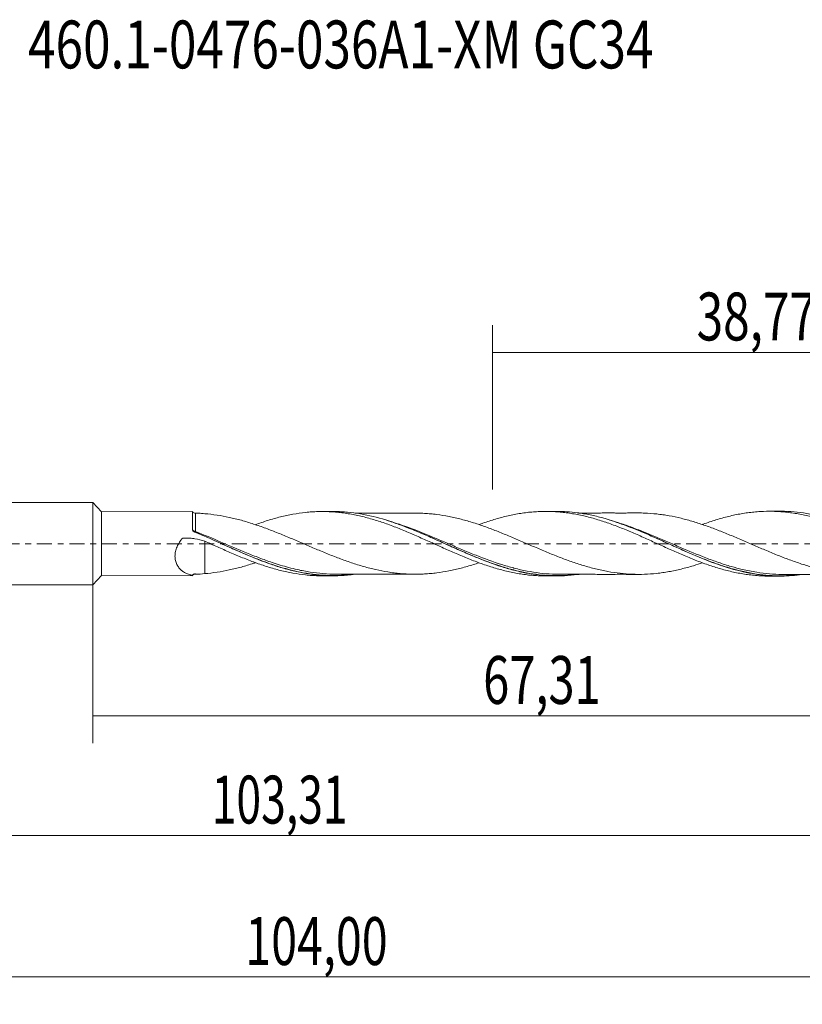
# Model space of a CAD drawing. Units: millimetres. Extents: x -51 to 84, y -34 to 38.
# Drawn here: x -5 to 52, y -34 to 38 of the extents above; entities that cross this region are included whole.
import ezdxf

# ---------------------------------------------------------------- set-up
doc = ezdxf.new("R2010")
doc.units = ezdxf.units.MM
doc.linetypes.add('CENTER', pattern=[47.5, 22, -8.5, 8.5, -8.5])
for name, color, linetype in [('1', 4, 'CONTINUOUS'), ('SK1', 4, 'CONTINUOUS'), ('SK2', 7, 'CONTINUOUS'), ('SK4', 2, 'CENTER'), ('SK6', 5, 'CONTINUOUS')]:
    doc.layers.add(name, color=color, linetype=linetype)
doc.styles.add('iso_b_vert', font='simplex.shx')
doc.dimstyles.get("Standard").update_dxf_attribs({"dimtxt": 0.18, "dimasz": 0.18, "dimexe": 0.18, "dimexo": 0.0625, "dimgap": 0.09, "dimtad": 1, "dimzin": 0, "dimdsep": 52, "dimtxsty": 'Standard', "dimcen": 0.09, "dimadec": 0, "dimazin": 0, "dimtfac": 1, "dimtdec": 4, "dimtofl": 0, "dimtmove": 0, "dimatfit": 3, "dimfxl": 1, "dimtolj": 1, "dimtzin": 0, "dimarcsym": 0})

# ---------------------------------------------------------------- blocks, each defined once
blk = doc.blocks.new('DimnDraft3D1')
at = {"layer": 'SK2', "lineweight": 13}
for p, q in [((0, -1.5875), (0, -14.594398)), ((67.3057, -3.9685), (67.3057, -14.594398)), ((0, -12.594398), (67.3057, -12.594398))]:
    blk.add_line(p, q, dxfattribs=at)
for points in [[(0, -12.594398), (3.499998, -12.133615), (3.500002, -13.055182), (0, -12.594398)], [(67.3057, -12.594398), (63.805702, -13.055182), (63.805698, -12.133615), (67.3057, -12.594398)]]:
    blk.add_solid(points, dxfattribs=at)
at = {"layer": 'SK2', "lineweight": 13, "insert": (28.544575, -11.719398), "char_height": 3.5, "attachment_point": 7, "line_spacing_factor": 1.084337, "style": 'iso_b_vert'}
blk.add_mtext('\\W0.7211;67,31', dxfattribs=at)
blk = doc.blocks.new('DimnDraft3D2')
at = {"layer": 'SK2', "lineweight": 13}
for p, q in [((68, -1.5875), (68, -33.692985)), ((-36, -4.5875), (-36, -33.692985)), ((-36, -31.692985), (68, -31.692985))]:
    blk.add_line(p, q, dxfattribs=at)
for points in [[(-36, -31.692985), (-32.500002, -31.232202), (-32.499998, -32.153769), (-36, -31.692985)], [(68, -31.692985), (64.500002, -32.153769), (64.499998, -31.232202), (68, -31.692985)]]:
    blk.add_solid(points, dxfattribs=at)
at = {"layer": 'SK2', "lineweight": 13, "insert": (11.143711, -30.817985), "char_height": 3.5, "attachment_point": 7, "line_spacing_factor": 1.084337, "style": 'iso_b_vert'}
blk.add_mtext('\\W0.7145;104,00', dxfattribs=at)
blk = doc.blocks.new('DimnDraft3D3')
at = {"layer": 'SK2', "lineweight": 13}
for p, q in [((29.23, 3.9685), (29.23, 15.990119)), ((68, 1.5875), (68, 15.990119)), ((29.23, 13.990119), (68, 13.990119))]:
    blk.add_line(p, q, dxfattribs=at)
for points in [[(29.23, 13.990119), (32.729998, 14.450903), (32.730002, 13.529335), (29.23, 13.990119)], [(68, 13.990119), (64.500002, 13.529335), (64.499998, 14.450903), (68, 13.990119)]]:
    blk.add_solid(points, dxfattribs=at)
at = {"layer": 'SK2', "lineweight": 13, "insert": (44.166316, 14.865119), "char_height": 3.5, "attachment_point": 7, "line_spacing_factor": 1.084337, "style": 'iso_b_vert'}
blk.add_mtext('\\W0.7317;38,77', dxfattribs=at)
blk = doc.blocks.new('DimnDraft3D5')
at = {"layer": 'SK2', "lineweight": 13}
for p, q in [((67.3057, -3.9685), (67.3057, -23.343428)), ((-36, -4.5875), (-36, -23.343428)), ((-36, -21.343428), (67.3057, -21.343428))]:
    blk.add_line(p, q, dxfattribs=at)
for points in [[(-36, -21.343428), (-32.500002, -20.882645), (-32.499998, -21.804212), (-36, -21.343428)], [(67.3057, -21.343428), (63.805702, -21.804212), (63.805698, -20.882645), (67.3057, -21.343428)]]:
    blk.add_solid(points, dxfattribs=at)
at = {"layer": 'SK2', "lineweight": 13, "insert": (8.684797, -20.468428), "char_height": 3.5, "attachment_point": 7, "line_spacing_factor": 1.084337, "style": 'iso_b_vert'}
blk.add_mtext('\\W0.6822;103,31', dxfattribs=at)

msp = doc.modelspace()

# ---------------------------------------------------------------- linework, layer by layer
at = {"layer": '1', "lineweight": 18}
for p, q in [((0.619, 2.3394), (0, 3)), ((0, -3), (0, 3)), ((7.2869, 2.3435), (0.619, 2.3394)), ((0.619, 2.3394), (0.619, -2.3394)), ((17.5741, 2.35), (16.7615, 2.3494)), ((33.9242, 2.3602), (33.116, 2.3597)), ((50.2751, 2.3704), (49.469, 2.3699)), ((0, -3), (0.619, -2.3394)), ((0.619, -2.3394), (7.2869, -2.3435)), ((16.7615, -2.3494), (17.5742, -2.35)), ((33.116, -2.3597), (33.9244, -2.3602)), ((49.469, -2.3699), (50.2746, -2.3704))]:
    msp.add_line(p, q, dxfattribs=at)
for centre, start_param, end_param in [((7.4993, 2.4755), -2.5240467, -1.5612828), ((7.4993, -2.4755), 1.5732618, 2.5209443)]:
    msp.add_ellipse(centre, major_axis=(0.25, 0), ratio=0.999999, start_param=start_param, end_param=end_param, dxfattribs=at)
at = {"layer": '1', "lineweight": 13}
for centre, major_axis, ratio, start_param, end_param in [((7.4378, 0.9615), (-0.05, -0.0866), 0.196861, -1.0128091, -0.3167699), ((7.4995, 0.9314), (0.0378, 0.0926), 0.164437, 3.1384238, -1.9497244)]:
    msp.add_ellipse(centre, major_axis=major_axis, ratio=ratio, start_param=start_param, end_param=end_param, dxfattribs=at)
at = {"layer": '1', "lineweight": 18}
for points, knots in [([(7.2865, 1.0133), (7.2866, 1.1271), (7.2866, 1.236), (7.2866, 1.4439), (7.2867, 1.5409), (7.2867, 1.7204), (7.2867, 1.8032), (7.2867, 1.9164), (7.2867, 1.9523), (7.2868, 2.0191), (7.2868, 2.0502), (7.2868, 2.1367), (7.2868, 2.1855), (7.2868, 2.2448), (7.2868, 2.2623), (7.2868, 2.2921), (7.2869, 2.3044), (7.2869, 2.3338), (7.2869, 2.3436), (7.2869, 2.3435)], [0, 0, 0, 0, 0.143034, 0.143034, 0.286068, 0.286068, 0.429102, 0.429102, 0.500619, 0.500619, 0.572136, 0.572136, 0.7151699, 0.7151699, 0.7866869, 0.7866869, 0.8582039, 0.8582039, 1, 1, 1, 1]), ([(28.2247, -1.4009), (28.0921, -1.4453), (27.9599, -1.4882), (27.5288, -1.623), (27.2307, -1.709), (26.7851, -1.8247), (26.6369, -1.8611), (26.3407, -1.9284), (26.1927, -1.9592), (25.7483, -2.0456), (25.4517, -2.0947), (25.0067, -2.1529), (24.8583, -2.1696), (24.5608, -2.1967), (24.4116, -2.2071), (24.1128, -2.2234), (23.9631, -2.2291), (23.6629, -2.2353), (23.5129, -2.2358), (23.2139, -2.2311), (23.0647, -2.226), (22.7668, -2.2099), (22.6182, -2.1986), (22.3214, -2.171), (22.1731, -2.155), (21.877, -2.1174), (21.7291, -2.0957), (21.2851, -2.0237), (20.9889, -1.9676), (20.5442, -1.8678), (20.396, -1.8319), (20.099, -1.7551), (19.9501, -1.7137), (19.6517, -1.6278), (19.5022, -1.5836), (19.2025, -1.4909), (19.0522, -1.4426), (18.7526, -1.342), (18.6029, -1.2903), (18.3035, -1.1836), (18.154, -1.1283), (17.8548, -1.0154), (17.7052, -0.958), (17.4059, -0.8402), (17.2563, -0.7796), (16.8067, -0.5963), (16.5065, -0.4719), (16.0592, -0.283), (15.9105, -0.2196), (15.6136, -0.0921), (15.4655, -0.0282), (15.0211, 0.1624), (14.7249, 0.2884), (14.2808, 0.4754), (14.1329, 0.5378), (13.8366, 0.6602), (13.6882, 0.7205), (13.2425, 0.8988), (12.9445, 1.0142), (12.4957, 1.181), (12.3454, 1.2352), (12.0459, 1.3396), (11.8965, 1.39), (11.5982, 1.487), (11.4492, 1.5338), (11.1519, 1.6237), (11.0036, 1.667), (10.5584, 1.7896), (10.2618, 1.8623), (9.6686, 1.9885), (9.372, 2.0432), (8.7765, 2.1322), (8.4776, 2.1664), (8.1773, 2.1896)], [0, 0, 0, 0, 0.0196944, 0.0196944, 0.0642538, 0.0642538, 0.0865334, 0.0865334, 0.1088131, 0.1088131, 0.1533725, 0.1533725, 0.1756521, 0.1756521, 0.1979318, 0.1979318, 0.2202115, 0.2202115, 0.2424912, 0.2424912, 0.2647708, 0.2647708, 0.2870505, 0.2870505, 0.3093302, 0.3093302, 0.3316098, 0.3316098, 0.3761692, 0.3761692, 0.3984489, 0.3984489, 0.4207285, 0.4207285, 0.4430082, 0.4430082, 0.4652879, 0.4652879, 0.4875675, 0.4875675, 0.5098472, 0.5098472, 0.5321269, 0.5321269, 0.5544066, 0.5544066, 0.5989659, 0.5989659, 0.6212456, 0.6212456, 0.6435252, 0.6435252, 0.6880846, 0.6880846, 0.7103643, 0.7103643, 0.7326439, 0.7326439, 0.7772033, 0.7772033, 0.799483, 0.799483, 0.8217626, 0.8217626, 0.8440423, 0.8440423, 0.866322, 0.866322, 0.9108813, 0.9108813, 0.9554407, 0.9554407, 1, 1, 1, 1]), ([(11.8803, 1.3887), (12.0288, 1.4423), (12.1776, 1.4943), (12.4816, 1.5972), (12.6368, 1.6479), (12.9451, 1.7453), (13.099, 1.7914), (13.4068, 1.8778), (13.5605, 1.9183), (13.8675, 1.9945), (14.0207, 2.0301), (14.3266, 2.0964), (14.4791, 2.1272), (14.9378, 2.2099), (15.2446, 2.2532), (15.7049, 2.3014), (15.8582, 2.3146), (16.1655, 2.3349), (16.3198, 2.3418), (16.6294, 2.3496), (16.7849, 2.3505), (17.0948, 2.3459), (17.2495, 2.3406), (17.558, 2.3234), (17.7123, 2.3117), (18.0214, 2.2825), (18.1762, 2.265), (18.4859, 2.224), (18.6408, 2.2005), (18.9505, 2.1472), (19.105, 2.1172), (19.5689, 2.0204), (19.8786, 1.946), (20.3423, 1.8183), (20.4965, 1.7727), (20.8056, 1.677), (20.9607, 1.6272), (21.4259, 1.4725), (21.7355, 1.3617), (22.198, 1.1821), (22.3523, 1.1208), (22.6618, 0.9964), (22.8167, 0.9331), (23.1269, 0.8036), (23.282, 0.7376), (23.5912, 0.603), (23.7452, 0.5341), (24.2086, 0.3283), (24.5182, 0.1908), (24.9824, -0.019), (25.1371, -0.0901), (25.4464, -0.2309), (25.6012, -0.3003), (26.0654, -0.5063), (26.3747, -0.6412), (26.8374, -0.8416), (26.9919, -0.9071), (27.3019, -1.0345), (27.4571, -1.0966), (27.7661, -1.2178), (27.9202, -1.2769), (28.2273, -1.3922), (28.3802, -1.4486), (28.8398, -1.6094), (29.1462, -1.7071), (29.6049, -1.8417), (29.7574, -1.8848), (30.0629, -1.9655), (30.2161, -2.003), (30.6765, -2.1075), (30.9845, -2.1667), (31.4473, -2.2398), (31.6023, -2.2612), (31.9115, -2.2973), (32.0658, -2.3123), (32.3737, -2.3362), (32.5273, -2.3452), (32.8332, -2.357), (32.9855, -2.3599), (33.138, -2.3597)], [0, 0, 0, 0, 0.0209312, 0.0209312, 0.0426893, 0.0426893, 0.0644473, 0.0644473, 0.0862054, 0.0862054, 0.1079634, 0.1079634, 0.1297215, 0.1297215, 0.1732376, 0.1732376, 0.1949956, 0.1949956, 0.2167537, 0.2167537, 0.2385117, 0.2385117, 0.2602698, 0.2602698, 0.2820278, 0.2820278, 0.3037859, 0.3037859, 0.3255439, 0.3255439, 0.347302, 0.347302, 0.3908181, 0.3908181, 0.4125761, 0.4125761, 0.4343342, 0.4343342, 0.4778503, 0.4778503, 0.4996083, 0.4996083, 0.5213664, 0.5213664, 0.5431244, 0.5431244, 0.5648825, 0.5648825, 0.6083986, 0.6083986, 0.6301566, 0.6301566, 0.6519147, 0.6519147, 0.6954308, 0.6954308, 0.7171888, 0.7171888, 0.7389469, 0.7389469, 0.7607049, 0.7607049, 0.782463, 0.782463, 0.8259791, 0.8259791, 0.8477371, 0.8477371, 0.8694952, 0.8694952, 0.9130113, 0.9130113, 0.9347693, 0.9347693, 0.9565274, 0.9565274, 0.9782854, 0.9782854, 1, 1, 1, 1]), ([(35.5766, -2.2433), (35.5276, -2.2502), (35.4787, -2.2568), (34.803, -2.3438), (34.1832, -2.3741), (32.9444, -2.3344), (32.3254, -2.2643), (31.3874, -2.0875), (31.0725, -2.0164), (30.448, -1.8546), (30.1371, -1.7636), (29.2067, -1.4642), (28.5885, -1.2305), (27.6554, -0.8451), (27.3433, -0.7112), (26.7152, -0.4355), (26.4023, -0.2949), (25.4684, 0.1271), (24.85, 0.4091), (23.9196, 0.8121), (23.609, 0.943), (23.1409, 1.1313), (22.9845, 1.1928), (22.671, 1.3127), (22.5137, 1.3712), (21.7308, 1.6524), (21.111, 1.8435), (19.8715, 2.1405), (19.2519, 2.2465), (18.4688, 2.3169), (18.3114, 2.3279), (17.9978, 2.3435), (17.8414, 2.3481), (17.65, 2.3498), (17.6148, 2.35), (17.5796, 2.35)], [0, 0, 0, 0, 0.0080967, 0.0080967, 0.1118902, 0.1118902, 0.2156838, 0.2156838, 0.2675806, 0.2675806, 0.3194774, 0.3194774, 0.423271, 0.423271, 0.4751678, 0.4751678, 0.5270646, 0.5270646, 0.6308581, 0.6308581, 0.6827549, 0.6827549, 0.7087033, 0.7087033, 0.7346517, 0.7346517, 0.8384453, 0.8384453, 0.9422389, 0.9422389, 0.9681873, 0.9681873, 0.9941357, 0.9941357, 1, 1, 1, 1]), ([(23.5911, 2.2349), (23.5534, 2.2349), (23.4356, 2.2351), (23.2302, 2.2354), (22.9552, 2.2358), (22.647, 2.2352), (22.2864, 2.234), (21.911, 2.2342), (21.5091, 2.233), (21.0581, 2.2334), (20.5676, 2.234), (20.0791, 2.2332), (19.7168, 2.2319), (19.4552, 2.2319), (19.2993, 2.2319), (19.2064, 2.2319), (19.1744, 2.2319)], [0, 0, 0, 0, 0.0255989, 0.0799704, 0.1395498, 0.2124211, 0.2893341, 0.3845036, 0.4673584, 0.5623419, 0.6908092, 0.8005688, 0.8941394, 0.9368916, 0.9782458, 1, 1, 1, 1]), ([(23.5757, 2.2349), (23.6527, 2.2348), (23.7298, 2.2339), (23.9553, 2.2293), (24.1038, 2.2237), (24.4009, 2.2078), (24.5496, 2.1975), (24.8476, 2.1707), (24.9967, 2.1541), (25.4456, 2.0957), (25.7471, 2.0459), (26.1971, 1.9584), (26.3469, 1.9271), (26.6462, 1.8589), (26.7959, 1.822), (27.2456, 1.7049), (27.5462, 1.6179), (27.9967, 1.4765), (28.1463, 1.4275), (28.4451, 1.3266), (28.5942, 1.2744), (29.0409, 1.1135), (29.3379, 1.0006), (29.7822, 0.8244), (29.9303, 0.765), (30.2266, 0.6442), (30.3748, 0.583), (30.6714, 0.4591), (30.8199, 0.3964), (31.117, 0.2699), (31.2655, 0.2058), (31.7125, 0.0139), (32.0114, -0.1148), (32.6124, -0.3721), (32.9109, -0.5), (33.5065, -0.7455), (33.8034, -0.864), (34.2479, -1.0366), (34.3958, -1.0935), (34.6918, -1.2044), (34.8399, -1.2579), (35.2846, -1.4128), (35.5815, -1.5091), (36.1763, -1.6892), (36.475, -1.7722), (36.9254, -1.8826), (37.0755, -1.9172), (37.3744, -1.9822), (37.5234, -2.0121), (37.9701, -2.0921), (38.2671, -2.1341), (38.8599, -2.1991), (39.1554, -2.2237), (39.748, -2.2469), (40.0445, -2.2487), (40.6391, -2.2273), (40.9377, -2.2048), (41.3878, -2.1562), (41.5381, -2.1373), (41.8378, -2.095), (41.9873, -2.0715), (42.4361, -1.9916), (42.7356, -1.9273), (43.3349, -1.7815), (43.6352, -1.6994), (44.156, -1.543), (44.3771, -1.4721), (44.5977, -1.3976)], [0, 0, 0, 0, 0.0110645, 0.0110645, 0.0323392, 0.0323392, 0.053614, 0.053614, 0.0748887, 0.0748887, 0.1174382, 0.1174382, 0.138713, 0.138713, 0.1599878, 0.1599878, 0.2025373, 0.2025373, 0.223812, 0.223812, 0.2450868, 0.2450868, 0.2876363, 0.2876363, 0.308911, 0.308911, 0.3301858, 0.3301858, 0.3514605, 0.3514605, 0.3727353, 0.3727353, 0.4152848, 0.4152848, 0.4578343, 0.4578343, 0.5003838, 0.5003838, 0.5216586, 0.5216586, 0.5429333, 0.5429333, 0.5854828, 0.5854828, 0.6280323, 0.6280323, 0.6493071, 0.6493071, 0.6705819, 0.6705819, 0.7131314, 0.7131314, 0.7556809, 0.7556809, 0.7982304, 0.7982304, 0.8407799, 0.8407799, 0.8620546, 0.8620546, 0.8833294, 0.8833294, 0.9258789, 0.9258789, 0.9684284, 0.9684284, 1, 1, 1, 1]), ([(28.2642, 1.4054), (28.354, 1.4384), (28.4437, 1.4708), (28.8398, 1.6094), (29.1462, 1.7071), (29.6049, 1.8417), (29.7574, 1.8848), (30.0629, 1.9655), (30.2161, 2.003), (30.6765, 2.1075), (30.9845, 2.1667), (31.4473, 2.2398), (31.6023, 2.2612), (31.9115, 2.2973), (32.0658, 2.3123), (32.3737, 2.3362), (32.5273, 2.3452), (32.8335, 2.357), (32.9861, 2.3599), (33.4446, 2.3591), (33.7507, 2.3466), (34.2094, 2.3096), (34.362, 2.2941), (34.6676, 2.257), (34.821, 2.2357), (35.2821, 2.1632), (35.5914, 2.1036), (36.055, 1.9954), (36.2091, 1.9567), (36.5173, 1.8754), (36.6712, 1.8325), (36.9783, 1.7422), (37.1316, 1.6947), (37.4374, 1.5949), (37.5897, 1.5421), (38.0478, 1.3803), (38.3539, 1.2665), (38.8129, 1.0847), (38.9658, 1.022), (39.2719, 0.8935), (39.4255, 0.8286), (39.7337, 0.697), (39.8882, 0.6303), (40.1978, 0.4943), (40.3528, 0.4254), (40.6608, 0.2858), (40.8143, 0.2154), (41.1215, 0.0765), (41.2751, 0.0074), (41.5816, -0.1309), (41.7346, -0.2), (42.0401, -0.3382), (42.1923, -0.408), (42.65, -0.6128), (42.9563, -0.7446), (43.5691, -1.003), (43.8752, -1.1303), (44.3388, -1.3084), (44.494, -1.3662), (44.8037, -1.4783), (44.9582, -1.5326), (45.2666, -1.6378), (45.4205, -1.6885), (45.7292, -1.7839), (45.8838, -1.8291), (46.193, -1.9148), (46.3477, -1.9553), (46.6572, -2.0316), (46.8115, -2.0676), (47.2753, -2.1658), (47.586, -2.2192), (48.05, -2.2823), (48.2043, -2.3005), (48.5124, -2.3307), (48.6667, -2.3425), (49.043, -2.3638), (49.2651, -2.3701), (49.4871, -2.3699)], [0, 0, 0, 0, 0.0127333, 0.0127333, 0.0561908, 0.0561908, 0.0779196, 0.0779196, 0.0996484, 0.0996484, 0.1431059, 0.1431059, 0.1648347, 0.1648347, 0.1865634, 0.1865634, 0.2082922, 0.2082922, 0.230021, 0.230021, 0.2734785, 0.2734785, 0.2952073, 0.2952073, 0.3169361, 0.3169361, 0.3603936, 0.3603936, 0.3821224, 0.3821224, 0.4038512, 0.4038512, 0.42558, 0.42558, 0.4473087, 0.4473087, 0.4907663, 0.4907663, 0.5124951, 0.5124951, 0.5342238, 0.5342238, 0.5559526, 0.5559526, 0.5776814, 0.5776814, 0.5994101, 0.5994101, 0.6211389, 0.6211389, 0.6428677, 0.6428677, 0.6645965, 0.6645965, 0.708054, 0.708054, 0.7515116, 0.7515116, 0.7732403, 0.7732403, 0.7949691, 0.7949691, 0.8166979, 0.8166979, 0.8384267, 0.8384267, 0.8601554, 0.8601554, 0.8818842, 0.8818842, 0.9253418, 0.9253418, 0.9470705, 0.9470705, 0.9687993, 0.9687993, 1, 1, 1, 1]), ([(51.8889, -2.2583), (51.3799, -2.3287), (50.8733, -2.3664), (50.0553, -2.3723), (49.7451, -2.362), (49.2776, -2.3274), (49.1214, -2.3127), (48.8082, -2.2771), (48.651, -2.256), (47.8689, -2.1362), (47.25, -1.9927), (46.0118, -1.6292), (45.3927, -1.4089), (44.6106, -1.0985), (44.4534, -1.0345), (44.1401, -0.9045), (43.9839, -0.8384), (43.5163, -0.6373), (43.2059, -0.4997), (42.2763, -0.0819), (41.6584, 0.2031), (40.7248, 0.6184), (40.412, 0.7549), (39.7844, 1.019), (39.4725, 1.1453), (38.5398, 1.5028), (37.922, 1.7122), (36.9917, 1.967), (36.6809, 2.0421), (36.0564, 2.17), (35.7416, 2.2229), (34.9253, 2.328), (34.4254, 2.3604), (33.9261, 2.3602)], [0, 0, 0, 0, 0.0851861, 0.0851861, 0.1371288, 0.1371288, 0.1631002, 0.1631002, 0.1890715, 0.1890715, 0.2929568, 0.2929568, 0.3968422, 0.3968422, 0.4228135, 0.4228135, 0.4487849, 0.4487849, 0.5007275, 0.5007275, 0.6046129, 0.6046129, 0.6565556, 0.6565556, 0.7084982, 0.7084982, 0.8123836, 0.8123836, 0.8643263, 0.8643263, 0.9162689, 0.9162689, 1, 1, 1, 1]), ([(39.9463, 2.245), (39.8812, 2.2449), (39.7177, 2.2445), (39.4352, 2.2443), (39.0882, 2.2437), (38.7097, 2.242), (38.3394, 2.2429), (37.9709, 2.2437), (37.5769, 2.2443), (37.1469, 2.2431), (36.729, 2.2428), (36.3649, 2.2421), (36.0522, 2.2417), (35.7722, 2.2418), (35.5939, 2.2419), (35.5114, 2.2419)], [0, 0, 0, 0, 0.0440314, 0.1105914, 0.1912491, 0.2787236, 0.366613, 0.44175, 0.5279425, 0.6331054, 0.7326407, 0.8106042, 0.8794277, 0.9441696, 1, 1, 1, 1]), ([(60.9351, -1.4061), (60.9191, -1.4115), (60.9031, -1.4169), (60.5899, -1.522), (60.2926, -1.6158), (59.844, -1.7426), (59.694, -1.7828), (59.3937, -1.8591), (59.2439, -1.8951), (58.7959, -1.9964), (58.4986, -2.0544), (58.0534, -2.1233), (57.9052, -2.1434), (57.6089, -2.1792), (57.4609, -2.1949), (57.0168, -2.234), (56.7204, -2.2494), (56.1263, -2.2567), (55.829, -2.249), (55.2308, -2.2116), (54.9296, -2.1817), (54.3319, -2.1028), (54.0346, -2.0533), (53.5895, -1.9619), (53.4412, -1.9289), (53.1448, -1.8597), (52.9966, -1.8231), (52.5526, -1.7055), (52.2562, -1.6189), (51.8106, -1.476), (51.6619, -1.4266), (51.364, -1.3245), (51.215, -1.2715), (50.7665, -1.1086), (50.4651, -0.9942), (50.0172, -0.8155), (49.8684, -0.7543), (49.5713, -0.6311), (49.4228, -0.5692), (48.9776, -0.3822), (48.6813, -0.2559), (48.2373, -0.0642), (48.0896, 0.0005), (47.7935, 0.1287), (47.6453, 0.1925), (47.2002, 0.3832), (46.9027, 0.5091), (46.3059, 0.7577), (46.0047, 0.8791), (45.5565, 1.0522), (45.4076, 1.1083), (45.1102, 1.2179), (44.9619, 1.2716), (44.5169, 1.427), (44.2206, 1.5238), (43.6286, 1.7012), (43.3332, 1.7819), (42.7401, 1.9263), (42.4428, 1.9903), (41.9954, 2.0701), (41.8461, 2.0938), (41.5462, 2.1362), (41.396, 2.1552), (40.9462, 2.2041), (40.647, 2.2269), (40.2109, 2.2428), (40.0738, 2.2452), (39.9366, 2.2451)], [0, 0, 0, 0, 0.0022967, 0.0022967, 0.0448281, 0.0448281, 0.0660939, 0.0660939, 0.0873596, 0.0873596, 0.1298911, 0.1298911, 0.1511568, 0.1511568, 0.1724226, 0.1724226, 0.214954, 0.214954, 0.2574855, 0.2574855, 0.300017, 0.300017, 0.3425484, 0.3425484, 0.3638142, 0.3638142, 0.3850799, 0.3850799, 0.4276114, 0.4276114, 0.4488771, 0.4488771, 0.4701429, 0.4701429, 0.5126743, 0.5126743, 0.5339401, 0.5339401, 0.5552058, 0.5552058, 0.5977373, 0.5977373, 0.619003, 0.619003, 0.6402688, 0.6402688, 0.6828002, 0.6828002, 0.7253317, 0.7253317, 0.7465974, 0.7465974, 0.7678632, 0.7678632, 0.8103946, 0.8103946, 0.8529261, 0.8529261, 0.8954576, 0.8954576, 0.9167233, 0.9167233, 0.9379891, 0.9379891, 0.9805205, 0.9805205, 1, 1, 1, 1]), ([(44.5754, 1.3956), (44.5999, 1.4045), (44.6244, 1.4134), (44.8037, 1.4783), (44.9582, 1.5326), (45.2666, 1.6378), (45.4205, 1.6885), (45.7292, 1.7839), (45.8838, 1.8291), (46.193, 1.9148), (46.3477, 1.9553), (46.6572, 2.0316), (46.8115, 2.0676), (47.2753, 2.1658), (47.586, 2.2192), (48.05, 2.2823), (48.2043, 2.3005), (48.5124, 2.3307), (48.6667, 2.3425), (49.1301, 2.3688), (49.4396, 2.3741), (49.9034, 2.3629), (50.0576, 2.356), (50.3666, 2.3361), (50.5212, 2.3232), (50.8302, 2.2913), (50.9846, 2.2723), (51.2932, 2.2281), (51.4471, 2.2026), (51.7561, 2.1464), (51.9113, 2.1156), (52.2204, 2.0489), (52.3746, 2.0129), (52.682, 1.9355), (52.8352, 1.8941), (53.1409, 1.806), (53.2938, 1.76), (53.7527, 1.6163), (54.0586, 1.5125), (54.5162, 1.3426), (54.6687, 1.2838), (54.9749, 1.1644), (55.1284, 1.1035), (55.4358, 0.9785), (55.5897, 0.9145), (55.8981, 0.783), (56.0526, 0.7149), (56.5157, 0.5106), (56.8238, 0.3742), (57.4367, 0.0966), (57.7411, -0.0456), (58.3522, -0.3221), (58.6579, -0.4586), (59.116, -0.6626), (59.2686, -0.7304), (59.5752, -0.8623), (59.7291, -0.9269), (60.0373, -1.0539), (60.1917, -1.1164), (60.5012, -1.2394), (60.6551, -1.2999), (61.1164, -1.4742), (61.4236, -1.5806), (61.8825, -1.7287), (62.0351, -1.776), (62.3397, -1.8668), (62.4922, -1.9095), (62.9503, -2.029), (63.2563, -2.0984), (63.7152, -2.1874), (63.8681, -2.2146), (64.1754, -2.2624), (64.3297, -2.2832), (64.6389, -2.3191), (64.794, -2.3341), (65.1025, -2.3579), (65.256, -2.3668), (65.548, -2.3776), (65.6865, -2.3801), (65.825, -2.3802)], [0, 0, 0, 0, 0.0034301, 0.0034301, 0.0251409, 0.0251409, 0.0468517, 0.0468517, 0.0685625, 0.0685625, 0.0902733, 0.0902733, 0.1119841, 0.1119841, 0.1554057, 0.1554057, 0.1771165, 0.1771165, 0.1988273, 0.1988273, 0.2422489, 0.2422489, 0.2639597, 0.2639597, 0.2856705, 0.2856705, 0.3073813, 0.3073813, 0.3290921, 0.3290921, 0.3508029, 0.3508029, 0.3725137, 0.3725137, 0.3942245, 0.3942245, 0.4159353, 0.4159353, 0.4593569, 0.4593569, 0.4810677, 0.4810677, 0.5027785, 0.5027785, 0.5244893, 0.5244893, 0.5462001, 0.5462001, 0.5896217, 0.5896217, 0.6330433, 0.6330433, 0.6764649, 0.6764649, 0.6981757, 0.6981757, 0.7198865, 0.7198865, 0.7415973, 0.7415973, 0.7633081, 0.7633081, 0.8067297, 0.8067297, 0.8284405, 0.8284405, 0.8501513, 0.8501513, 0.8935729, 0.8935729, 0.9152837, 0.9152837, 0.9369945, 0.9369945, 0.9587053, 0.9587053, 0.9804161, 0.9804161, 1, 1, 1, 1]), ([(67.1593, -2.3684), (66.8466, -2.3829), (66.5342, -2.3845), (66.065, -2.3675), (65.9085, -2.3587), (65.5951, -2.3345), (65.4381, -2.3193), (64.6567, -2.2276), (64.038, -2.1051), (62.7998, -1.7776), (62.1806, -1.5722), (61.3974, -1.2761), (61.2404, -1.2149), (60.9279, -1.0901), (60.7721, -1.0262), (60.3055, -0.8311), (59.9957, -0.6965), (59.0672, -0.2841), (58.4495, 0.0014), (57.671, 0.3543), (57.515, 0.4246), (57.2021, 0.5642), (57.0449, 0.6336), (56.5756, 0.838), (56.2645, 0.9698), (55.3336, 1.3463), (54.7165, 1.5724), (53.7858, 1.8559), (53.4749, 1.9414), (53.006, 2.0538), (52.8489, 2.0887), (52.5356, 2.1525), (52.3794, 2.1814), (51.6001, 2.3108), (50.9823, 2.3657), (50.3324, 2.3703), (50.3017, 2.3704), (50.2711, 2.3704)], [0, 0, 0, 0, 0.0552517, 0.0552517, 0.0828775, 0.0828775, 0.1105033, 0.1105033, 0.2210066, 0.2210066, 0.33151, 0.33151, 0.3591358, 0.3591358, 0.3867616, 0.3867616, 0.4420133, 0.4420133, 0.5525166, 0.5525166, 0.5801425, 0.5801425, 0.6077683, 0.6077683, 0.6630199, 0.6630199, 0.7735233, 0.7735233, 0.8287749, 0.8287749, 0.8564008, 0.8564008, 0.8840266, 0.8840266, 0.9945299, 0.9945299, 1, 1, 1, 1]), ([(21.4732, 1.7074), (21.7763, 1.6151), (22.0788, 1.5142), (23.0002, 1.1851), (23.6194, 0.934), (24.4017, 0.5979), (24.5587, 0.5295), (24.8719, 0.3919), (25.0283, 0.3226), (25.4973, 0.1137), (25.8097, -0.0269), (26.4354, -0.3071), (26.7495, -0.4467), (27.3734, -0.7177), (27.6838, -0.8495), (28.6092, -1.2275), (29.2225, -1.4568), (29.8393, -1.653)], [0, 0, 0, 0, 0.1090784, 0.1090784, 0.3321434, 0.3321434, 0.3879097, 0.3879097, 0.4436759, 0.4436759, 0.5552084, 0.5552084, 0.6667409, 0.6667409, 0.7782734, 0.7782734, 1, 1, 1, 1]), ([(37.8077, 1.7196), (38.2724, 1.5778), (38.7358, 1.416), (39.5131, 1.1193), (39.8269, 0.9927), (40.4523, 0.731), (40.7643, 0.5957), (41.3886, 0.32), (41.701, 0.1796), (42.3277, -0.1026), (42.6397, -0.2433), (43.5714, -0.6577), (44.1881, -0.9236), (45.116, -1.2871), (45.4257, -1.4024), (45.8925, -1.5636), (46.0484, -1.6154), (46.2964, -1.6943), (46.3882, -1.7228), (46.4799, -1.7504)], [0, 0, 0, 0, 0.1602345, 0.1602345, 0.2679926, 0.2679926, 0.3757507, 0.3757507, 0.4835088, 0.4835088, 0.5912669, 0.5912669, 0.8067831, 0.8067831, 0.9145412, 0.9145412, 0.9684202, 0.9684202, 1, 1, 1, 1]), ([(7.3721, 0.8915), (7.3482, 0.9046), (7.3273, 0.9219), (7.2964, 0.9636), (7.2865, 0.988), (7.2865, 1.0133)], [0, 0, 0, 0, 0.5, 0.5, 1, 1, 1, 1]), ([(19.1593, -2.2428), (18.9814, -2.2668), (18.8029, -2.2869), (18.3097, -2.3312), (17.9967, -2.3467), (17.3737, -2.3523), (17.0634, -2.3424), (16.1333, -2.2758), (15.5143, -2.182), (14.7341, -2.0079), (14.5778, -1.9702), (14.2641, -1.8895), (14.1067, -1.8463), (13.6366, -1.7102), (13.325, -1.61), (12.3926, -1.2862), (11.774, -1.04), (10.8418, -0.6428), (10.5302, -0.5062), (10.0603, -0.297), (9.903, -0.2265), (9.5889, -0.0853), (9.4321, -0.0145), (8.6491, 0.3384), (8.0249, 0.6177), (7.3966, 0.8798)], [0, 0, 0, 0, 0.0453461, 0.0453461, 0.1249006, 0.1249006, 0.2044551, 0.2044551, 0.363564, 0.363564, 0.4033413, 0.4033413, 0.4431185, 0.4431185, 0.522673, 0.522673, 0.681782, 0.681782, 0.7613365, 0.7613365, 0.8011138, 0.8011138, 0.840891, 0.840891, 1, 1, 1, 1]), ([(7.4587, 0.8463), (8.085, 0.5862), (8.7049, 0.3106), (9.9442, -0.2432), (10.5641, -0.5205), (11.3467, -0.8501), (11.5038, -0.9152), (11.8166, -1.0421), (11.9727, -1.104), (12.4397, -1.2846), (12.7498, -1.3984), (13.2443, -1.5673), (13.4289, -1.6275), (13.6136, -1.6846)], [0, 0, 0, 0, 0.3031682, 0.3031682, 0.6063364, 0.6063364, 0.6821284, 0.6821284, 0.7579204, 0.7579204, 0.9095045, 0.9095045, 1, 1, 1, 1]), ([(7.2869, -2.3123), (7.203, -2.2981), (7.1202, -2.2788), (6.9573, -2.2286), (6.8777, -2.1978), (6.7249, -2.1243), (6.6513, -2.0816), (6.5106, -1.9823), (6.443, -1.9252), (6.3186, -1.7971), (6.2617, -1.7262), (6.1609, -1.5681), (6.1166, -1.4799), (6.048, -1.2906), (6.0231, -1.1892), (5.9971, -0.9708), (5.9965, -0.8586), (6.0151, -0.6861), (6.0246, -0.6277), (6.0502, -0.5104), (6.0661, -0.4524), (6.1036, -0.3377), (6.1252, -0.281), (6.1739, -0.1688), (6.2011, -0.1131), (6.2891, 0.0495), (6.3568, 0.1532), (6.4493, 0.2761), (6.4683, 0.3003), (6.4972, 0.3362), (6.5069, 0.3481), (6.5216, 0.3657), (6.5266, 0.3716), (6.5365, 0.3833), (6.5412, 0.3895), (6.5531, 0.399), (6.5603, 0.4023), (6.5754, 0.4054), (6.5832, 0.4056), (6.6062, 0.4066), (6.6216, 0.4072), (6.6678, 0.4088), (6.6986, 0.4094), (6.8526, 0.4112), (6.976, 0.4073), (7.2207, 0.3891), (7.3422, 0.3751), (7.7043, 0.318), (7.9433, 0.2601), (8.1773, 0.1835)], [0, 0, 0, 0, 0.0625, 0.0625, 0.125, 0.125, 0.1875, 0.1875, 0.25, 0.25, 0.3125, 0.3125, 0.375, 0.375, 0.4375, 0.4375, 0.5, 0.5, 0.53125, 0.53125, 0.5625, 0.5625, 0.59375, 0.59375, 0.625, 0.625, 0.6875, 0.6875, 0.703125, 0.703125, 0.7109375, 0.7109375, 0.7148438, 0.7148438, 0.71875, 0.71875, 0.7226563, 0.7226563, 0.7265625, 0.7265625, 0.734375, 0.734375, 0.75, 0.75, 0.8125, 0.8125, 0.875, 0.875, 1, 1, 1, 1]), ([(8.1773, 0.1835), (8.1773, 0.1605), (8.1773, 0.1355), (8.1773, 0.0058), (8.1773, -0.1247), (8.1773, -0.3589), (8.1773, -0.4435), (8.1773, -0.5566), (8.1773, -0.5796), (8.1773, -0.6088), (8.1773, -0.615), (8.1773, -0.631), (8.1773, -0.6408), (8.1773, -0.6719), (8.1773, -0.6927), (8.1773, -0.7967), (8.1773, -0.8803), (8.1773, -1.3006), (8.1773, -1.6435), (8.1773, -2.058), (8.1773, -2.1237), (8.1773, -2.1896)], [0, 0, 0, 0, 0.0759138, 0.0759138, 0.3658038, 0.3658038, 0.5107488, 0.5107488, 0.546985, 0.546985, 0.5560441, 0.5560441, 0.5651031, 0.5651031, 0.5832212, 0.5832212, 0.6556937, 0.6556937, 0.9455837, 0.9455837, 1, 1, 1, 1]), ([(8.1773, 0.1835), (8.4867, 0.042), (8.7957, -0.096), (9.2573, -0.3015), (9.4108, -0.3697), (9.7171, -0.506), (9.8697, -0.5743), (10.3287, -0.7736), (10.6354, -0.9013), (11.095, -1.0875), (11.2479, -1.1491), (11.5546, -1.2688), (11.7084, -1.3265), (12.017, -1.4382), (12.1717, -1.4923), (12.4816, -1.5972), (12.6368, -1.6479), (12.9451, -1.7453), (13.099, -1.7914), (13.4068, -1.8778), (13.5605, -1.9183), (13.8675, -1.9945), (14.0207, -2.0301), (14.3266, -2.0964), (14.4791, -2.1272), (14.9378, -2.2099), (15.2446, -2.2532), (15.7049, -2.3014), (15.8582, -2.3146), (16.1655, -2.3349), (16.3198, -2.3418), (16.5644, -2.348), (16.6544, -2.3492), (16.7444, -2.3494)], [0, 0, 0, 0, 0.1076424, 0.1076424, 0.1614636, 0.1614636, 0.2152848, 0.2152848, 0.3229271, 0.3229271, 0.3767483, 0.3767483, 0.4305695, 0.4305695, 0.4843907, 0.4843907, 0.5382119, 0.5382119, 0.5920331, 0.5920331, 0.6458543, 0.6458543, 0.6996755, 0.6996755, 0.7534967, 0.7534967, 0.8611391, 0.8611391, 0.9149602, 0.9149602, 0.9687814, 0.9687814, 1, 1, 1, 1]), ([(8.1773, -2.1896), (8.4776, -2.1664), (8.7766, -2.1322), (9.3723, -2.0432), (9.6689, -1.9885), (10.2625, -1.8622), (10.5592, -1.7894), (11.0046, -1.6667), (11.1531, -1.6234), (11.4506, -1.5333), (11.5996, -1.4865), (11.7946, -1.4231), (11.8403, -1.4081), (11.886, -1.3929)], [0, 0, 0, 0, 0.2407898, 0.2407898, 0.4815797, 0.4815797, 0.7223695, 0.7223695, 0.8427645, 0.8427645, 0.9631594, 0.9631594, 1, 1, 1, 1]), ([(17.8043, -2.2309), (17.4794, -2.2302), (17.1544, -2.2165), (16.5179, -2.1645), (16.2064, -2.1274), (15.7366, -2.0544), (15.5799, -2.0272), (15.2677, -1.9676), (15.112, -1.9351), (14.7417, -1.8519), (14.5274, -1.799), (14.3133, -1.7417)], [0, 0, 0, 0, 0.280682, 0.280682, 0.547991, 0.547991, 0.6816455, 0.6816455, 0.8153, 0.8153, 1, 1, 1, 1]), ([(34.1482, -2.2411), (33.9692, -2.2406), (33.7904, -2.2362), (32.9928, -2.1991), (32.3754, -2.1229), (31.5981, -1.9727), (31.4424, -1.94), (31.1302, -1.8691), (30.9735, -1.831), (30.8024, -1.7867), (30.7877, -1.7829), (30.773, -1.7791)], [0, 0, 0, 0, 0.159218, 0.159218, 0.7110934, 0.7110934, 0.8490622, 0.8490622, 0.9870311, 0.9870311, 1, 1, 1, 1]), ([(50.526, -2.2517), (50.49, -2.2517), (50.4541, -2.2515), (49.7942, -2.2457), (49.1762, -2.1913), (48.2057, -2.0365), (47.8534, -1.9658), (47.4999, -1.8819)], [0, 0, 0, 0, 0.0353333, 0.0353333, 0.649778, 0.649778, 1, 1, 1, 1]), ([(7.2869, -2.3123), (7.3002, -2.2916), (7.3166, -2.274), (7.3517, -2.2465), (7.3704, -2.2364), (7.4077, -2.2222), (7.4267, -2.2179), (7.4639, -2.2136), (7.4822, -2.2136), (7.5002, -2.2154)], [0, 0, 0, 0, 0.25, 0.25, 0.5, 0.5, 0.75, 0.75, 1, 1, 1, 1]), ([(7.2869, -2.3435), (7.2869, -2.3435), (7.2869, -2.3435), (7.2869, -2.3434), (7.2869, -2.3407), (7.2869, -2.3302), (7.2869, -2.3225), (7.2869, -2.3123)], [0, 0, 0, 0, 0.0087666, 0.0087666, 0.5043833, 0.5043833, 1, 1, 1, 1]), ([(17.781, -2.231), (17.9504, -2.2312), (18.2315, -2.2314), (18.5887, -2.2318), (18.8641, -2.2319), (19.1264, -2.2319), (19.4095, -2.2319), (19.8155, -2.2319), (20.2954, -2.2339), (20.7828, -2.2338), (21.1981, -2.2332), (21.6017, -2.2332), (22.0207, -2.2342), (22.3631, -2.2343), (22.602, -2.235), (22.7801, -2.2355), (22.9697, -2.2356), (23.2068, -2.2354), (23.3984, -2.235), (23.5162, -2.2349), (23.5296, -2.2349)], [0, 0, 0, 0, 0.0884182, 0.1466663, 0.1863792, 0.2321872, 0.2835382, 0.3340892, 0.4440548, 0.5339835, 0.5884232, 0.6607432, 0.7445942, 0.8070684, 0.8394436, 0.8692535, 0.9000346, 0.9385387, 0.9929686, 1, 1, 1, 1]), ([(34.1369, -2.2411), (34.3185, -2.2413), (34.6164, -2.2415), (34.9894, -2.242), (35.2643, -2.2419), (35.5155, -2.2419), (35.7865, -2.2418), (36.1974, -2.2418), (36.7009, -2.2426), (37.2623, -2.2436), (37.799, -2.2443), (38.3078, -2.2429), (38.7252, -2.2422), (39.0007, -2.2432), (39.178, -2.2439), (39.3658, -2.2443), (39.5981, -2.2442), (39.777, -2.2448), (39.8837, -2.2449), (39.8892, -2.245)], [0, 0, 0, 0, 0.0946424, 0.1553802, 0.1945529, 0.2381271, 0.2863227, 0.3360115, 0.4524701, 0.548849, 0.6287627, 0.7323462, 0.8141811, 0.8463783, 0.8760338, 0.9066711, 0.9443692, 0.9971471, 1, 1, 1, 1]), ([(50.4856, -2.2517), (50.6258, -2.2517), (50.873, -2.2518), (51.2433, -2.2517), (51.576, -2.2516), (51.9159, -2.2519), (52.2632, -2.2525), (52.6447, -2.2524), (53.0259, -2.2523), (53.3781, -2.2518), (53.7422, -2.2531), (54.181, -2.2534), (54.6786, -2.2523), (55.0934, -2.2522), (55.3784, -2.2526), (55.5613, -2.2529), (55.7479, -2.2528), (55.9573, -2.2531), (56.1081, -2.2534), (56.1883, -2.2535)], [0, 0, 0, 0, 0.0737641, 0.1300494, 0.1947528, 0.2487123, 0.308858, 0.3773782, 0.449375, 0.5092958, 0.5626461, 0.6408597, 0.740133, 0.8243584, 0.8590285, 0.8900162, 0.9206713, 0.9577938, 1, 1, 1, 1])]:
    msp.add_open_spline(points, degree=3, knots=knots, dxfattribs=at)
at = {"layer": '1', "lineweight": 13}
for points, knots in [([(7.4996, 0.8913), (7.4997, 0.9987), (7.4997, 1.1014), (7.4998, 1.2976), (7.4998, 1.3916), (7.4998, 1.565), (7.4999, 1.6451), (7.4999, 1.7922), (7.4999, 1.8596), (7.5, 1.978), (7.5, 2.0294), (7.5, 2.1144), (7.5, 2.148), (7.5001, 2.1979), (7.5001, 2.2142), (7.5001, 2.2284), (7.5002, 2.2263), (7.5002, 2.2154)], [0, 0, 0, 0, 0.125, 0.125, 0.25, 0.25, 0.375, 0.375, 0.5, 0.5, 0.625, 0.625, 0.75, 0.75, 0.875, 0.875, 1, 1, 1, 1]), ([(30.773, -1.7791), (30.4751, -1.7012), (30.1786, -1.6149), (29.2626, -1.3253), (28.6456, -1.0982), (27.7165, -0.7283), (27.4062, -0.6003), (26.7827, -0.3383), (26.4689, -0.2039), (25.8437, 0.0647), (25.5315, 0.1991), (25.0629, 0.3981), (24.9066, 0.464), (24.5937, 0.5945), (24.4369, 0.6591), (23.6552, 0.9767), (23.0361, 1.2122), (22.3858, 1.4278), (22.3542, 1.4382), (22.3227, 1.4485)], [0, 0, 0, 0, 0.1052457, 0.1052457, 0.3261181, 0.3261181, 0.4365544, 0.4365544, 0.5469906, 0.5469906, 0.6574268, 0.6574268, 0.7126449, 0.7126449, 0.767863, 0.767863, 0.9887355, 0.9887355, 1, 1, 1, 1]), ([(47.4999, -1.8819), (47.2332, -1.8185), (46.9659, -1.7477), (46.5413, -1.6245), (46.3845, -1.5768), (46.0722, -1.4777), (45.9164, -1.4262), (45.45, -1.2664), (45.1403, -1.1529), (44.2125, -0.7966), (43.5957, -0.5382), (42.6642, -0.1388), (42.3523, -0.0037), (41.7262, 0.2659), (41.4142, 0.3996), (40.7903, 0.6611), (40.4785, 0.789), (39.8536, 1.0352), (39.5401, 1.1536), (38.9367, 1.3683), (38.6462, 1.4657), (38.3555, 1.5559)], [0, 0, 0, 0, 0.0878304, 0.0878304, 0.1388924, 0.1388924, 0.1899543, 0.1899543, 0.2920783, 0.2920783, 0.4963262, 0.4963262, 0.5984501, 0.5984501, 0.7005741, 0.7005741, 0.802698, 0.802698, 0.904822, 0.904822, 1, 1, 1, 1]), ([(14.3133, -1.7417), (13.9077, -1.6331), (13.503, -1.5091), (12.7881, -1.2674), (12.4781, -1.1555), (12.0111, -0.9786), (11.8552, -0.9182), (11.5425, -0.7946), (11.3856, -0.7314), (10.6036, -0.4117), (9.9838, -0.1447), (8.7448, 0.3849), (8.1252, 0.6467), (7.4996, 0.8913)], [0, 0, 0, 0, 0.1790986, 0.1790986, 0.3159155, 0.3159155, 0.3843239, 0.3843239, 0.4527324, 0.4527324, 0.7263662, 0.7263662, 1, 1, 1, 1]), ([(13.6136, -1.6846), (14.0477, -1.8185), (14.4819, -1.9349), (15.0738, -2.0647), (15.2296, -2.0962), (15.5419, -2.1534), (15.6988, -2.1793), (16.169, -2.2476), (16.4806, -2.281), (17.4123, -2.3441), (18.0294, -2.3367), (18.7833, -2.268), (18.9175, -2.2535), (19.052, -2.2367)], [0, 0, 0, 0, 0.2404045, 0.2404045, 0.3260796, 0.3260796, 0.4117546, 0.4117546, 0.5831048, 0.5831048, 0.925805, 0.925805, 1, 1, 1, 1]), ([(29.8393, -1.653), (29.843, -1.6542), (29.8468, -1.6554), (30.1607, -1.7551), (30.4721, -1.8448), (30.9417, -1.9646), (31.0986, -2.002), (31.411, -2.0711), (31.5668, -2.1028), (32.3443, -2.2467), (32.9616, -2.315), (33.8903, -2.3432), (34.2003, -2.3404), (34.6672, -2.317), (34.8232, -2.3061), (35.1076, -2.2805), (35.2359, -2.2668), (35.364, -2.2512)], [0, 0, 0, 0, 0.0020266, 0.0020266, 0.1709165, 0.1709165, 0.2553615, 0.2553615, 0.3398064, 0.3398064, 0.6775862, 0.6775862, 0.8464762, 0.8464762, 0.9309211, 0.9309211, 1, 1, 1, 1]), ([(46.4799, -1.7504), (46.5447, -1.7699), (46.6095, -1.789), (47.2989, -1.9877), (47.9169, -2.1268), (49.1532, -2.3104), (49.7712, -2.3554), (50.552, -2.3477), (50.7088, -2.3429), (51.0218, -2.3271), (51.1781, -2.316), (51.4865, -2.2881), (51.6385, -2.2713), (51.7905, -2.2517)], [0, 0, 0, 0, 0.0363438, 0.0363438, 0.3875947, 0.3875947, 0.7388456, 0.7388456, 0.8266584, 0.8266584, 0.9144711, 0.9144711, 1, 1, 1, 1])]:
    msp.add_open_spline(points, degree=3, knots=knots, dxfattribs=at)
at = {"layer": '1', "lineweight": 18}
for points, degree in [([(7.7372, 2.2261), (7.6187, 2.2259), (7.5001, 2.2254)], 2), ([(8.1773, 2.1896), (8.0252, 2.2133), (7.8768, 2.226), (7.7317, 2.2262)], 3), ([(7.3185, 0.9407), (7.3288, 0.9267)], 1), ([(7.3721, 0.8915), (7.38, 0.8862), (7.3883, 0.8813), (7.3969, 0.8769)], 3), ([(7.3966, 0.8798), (7.3882, 0.8833), (7.38, 0.8872), (7.3721, 0.8915)], 3), ([(7.5001, -2.2254), (7.6187, -2.2259), (7.7372, -2.2261)], 2), ([(7.5002, -2.2154), (7.7178, -2.2366), (7.9433, -2.226), (8.1773, -2.1896)], 3)]:
    msp.add_open_spline(points, degree=degree, dxfattribs=at)
at = {"layer": '1', "lineweight": 13}
for points in [[(7.2865, 1.0133), (7.3116, 0.9756), (7.3493, 0.9436), (7.3969, 0.924)], [(7.4996, 0.8913), (7.4641, 0.8997), (7.4295, 0.9106), (7.3969, 0.924)], [(7.3969, 0.8769), (7.4166, 0.8654), (7.4374, 0.8551), (7.4587, 0.8463)], [(7.5001, -2.2254), (7.5002, -2.2258), (7.5002, -2.2224), (7.5002, -2.2154)]]:
    msp.add_open_spline(points, degree=3, dxfattribs=at)
at = {"layer": 'SK1', "lineweight": 18}
for p, q in [((0, 3), (-35.2783, 3)), ((0, -3), (0, 3)), ((-35.2783, -3), (0, -3))]:
    msp.add_line(p, q, dxfattribs=at)
at = {"layer": 'SK4', "lineweight": 18, "ltscale": 0.05}
msp.add_line((73, 0), (-41, 0), dxfattribs=at)

# ---------------------------------------------------------------- texts
at = {"layer": 'SK6', "lineweight": 13, "insert": (18.1292, 34.7637), "char_height": 3.5, "attachment_point": 8, "line_spacing_factor": 1.084337, "style": 'iso_b_vert'}
msp.add_mtext('\\W0.7585;460.1-0476-036A1-XM GC34', dxfattribs=at)

# ---------------------------------------------------------------- dimensions: what is measured, and where the dimension line sits
at = {"layer": 'SK2', "lineweight": 13}
for base, p1, p2, picture, middle in [((68, 13.9901), (29.23, 3.9685), (68, 1.5875), 'DimnDraft3D3', (48.615, 13.9901)), ((68, -31.693), (-36, -4.5875), (68, -1.5875), 'DimnDraft3D2', (16.647, -31.693)), ((67.3057, -12.5944), (0, -1.5875), (67.3057, -3.9685), 'DimnDraft3D1', (32.5558, -12.5944)), ((67.3057, -21.3434), (-36, -4.5875), (67.3057, -3.9685), 'DimnDraft3D5', (13.5664, -21.3434))]:
    dim = msp.add_linear_dim(base=base, p1=p1, p2=p2, dimstyle='Standard', override={"dimtxt": 3.5, "dimasz": 3.5, "dimexe": 2, "dimexo": 1.5875, "dimgap": 1.75, "dimtad": 1, "dimtih": 0, "dimdec": 2, "dimpost": '<>', "dimtxsty": 'iso_b_vert', "dimsah": 1, "dimclrd": 35, "dimclre": 35, "dimclrt": 35, "dimtm": -0.005, "dimtdec": 2, "dimtofl": 1, "dimtmove": 0}, dxfattribs=at)
    dim.commit()
    dim.dimension.update_dxf_attribs({"geometry": picture, "text_midpoint": middle})

doc.saveas('drawing.dxf')
